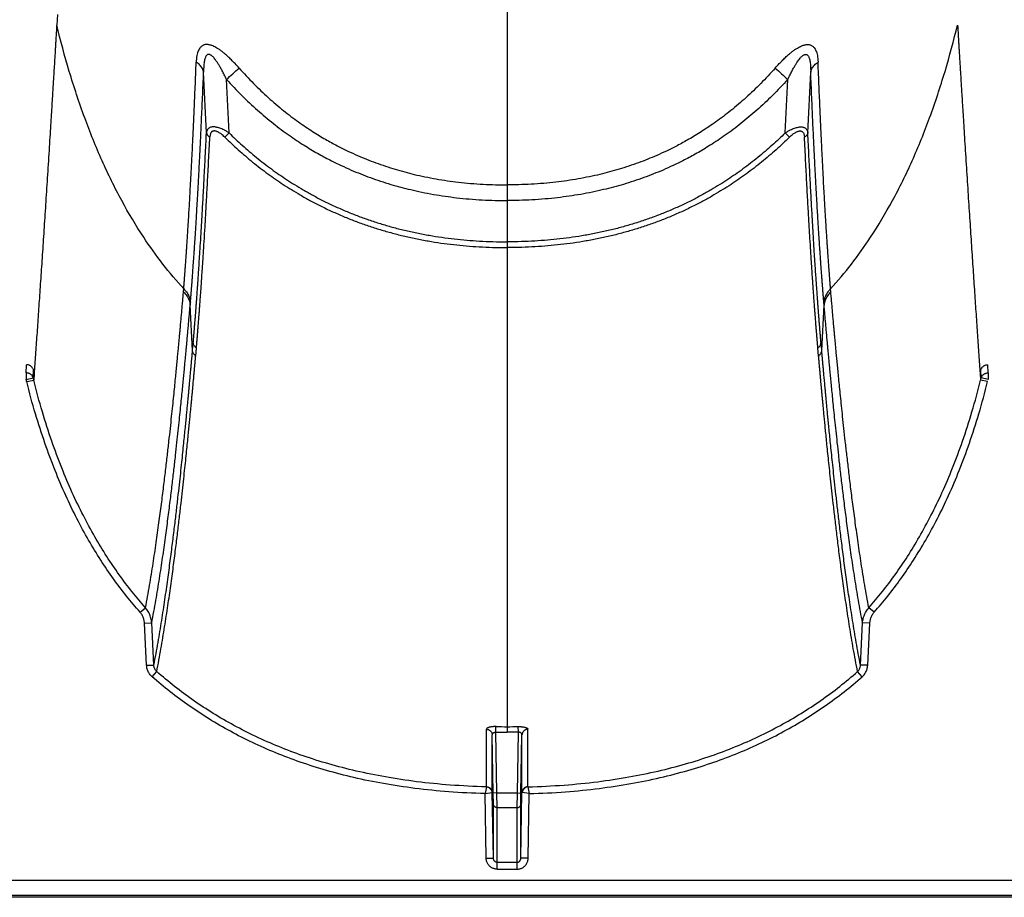
# Model space of a CAD drawing. Units: inches. Extents: x 0 to 550, y 0 to 425.
# Drawn here: x 386 to 389, y 205 to 208 of the extents above; entities that cross this region are included whole.
import ezdxf

# ---------------------------------------------------------------- set-up
doc = ezdxf.new("R2010")
doc.units = ezdxf.units.IN
doc.header["$LTSCALE"] = 50
doc.header["$MEASUREMENT"] = 0

msp = doc.modelspace()

# ---------------------------------------------------------------- linework, layer by layer
at = {"color": 7, "linetype": 'Continuous'}
for p, q in [((387.4918, 217.6162), (387.4918, 207.3114)), ((385.9346, 207.902), (385.9323, 207.8651)), ((386.4508, 207.492), (386.4409, 207.7014)), ((386.5291, 207.4915), (386.5202, 207.6767)), ((388.4545, 207.4915), (388.4634, 207.6767)), ((388.5328, 207.492), (388.5427, 207.7014)), ((386.5144, 207.4765), (386.5291, 207.4915)), ((388.4691, 207.4765), (388.4545, 207.4915)), ((387.4918, 207.3114), (387.4918, 207.2574)), ((387.4918, 207.2574), (387.4918, 207.1142)), ((387.4918, 207.1142), (387.4918, 207.0945)), ((387.4918, 207.0945), (387.4918, 206.3708)), ((386.3713, 206.9413), (386.3721, 206.9512)), ((388.6123, 206.9413), (388.6115, 206.9512)), ((386.3944, 206.8949), (386.3953, 206.9049)), ((386.4026, 206.7381), (386.3944, 206.8949)), ((388.581, 206.7381), (388.5892, 206.8949)), ((388.5892, 206.8949), (388.5883, 206.9049)), ((386.4026, 206.7381), (386.4051, 206.7652)), ((388.581, 206.7381), (388.5785, 206.7652)), ((386.4135, 206.7195), (386.4159, 206.7467)), ((388.5701, 206.7195), (388.5677, 206.7467)), ((385.8264, 206.6608), (385.8281, 206.689)), ((389.1572, 206.6608), (389.1555, 206.689)), ((385.8264, 206.6608), (385.8264, 206.6375)), ((385.8504, 206.6437), (385.852, 206.6703)), ((389.1332, 206.6437), (389.1315, 206.6703)), ((389.1572, 206.6608), (389.1572, 206.6375)), ((385.8264, 206.6375), (385.8504, 206.6437)), ((385.8283, 206.6305), (385.8526, 206.6358)), ((389.1553, 206.6305), (389.131, 206.6358)), ((389.1572, 206.6375), (389.1332, 206.6437)), ((387.4918, 206.3708), (387.4918, 205.4355)), ((386.221, 205.8316), (386.2396, 205.8472)), ((388.7625, 205.8316), (388.744, 205.8472)), ((386.2361, 205.7943), (386.2612, 205.7947)), ((386.2435, 205.6481), (386.2361, 205.7943)), ((386.2686, 205.6485), (386.2612, 205.7947)), ((388.715, 205.6485), (388.7223, 205.7947)), ((388.7475, 205.7943), (388.7223, 205.7947)), ((388.7401, 205.6481), (388.7475, 205.7943)), ((386.2435, 205.6481), (386.2686, 205.6485)), ((386.2624, 205.6086), (386.2786, 205.6263)), ((388.7212, 205.6086), (388.705, 205.6263)), ((388.7401, 205.6481), (388.715, 205.6485)), ((387.4199, 205.2275), (387.42, 205.4265)), ((387.4528, 205.4163), (387.4531, 205.4357)), ((387.4918, 205.4355), (387.4918, 205.4161)), ((387.5307, 205.4163), (387.5304, 205.4357)), ((387.5637, 205.2275), (387.5636, 205.4265)), ((387.4404, 205.2074), (387.4404, 205.4068)), ((387.4439, 205.206), (387.4404, 205.4068)), ((387.4565, 205.2058), (387.4528, 205.4164)), ((387.4528, 205.4164), (387.4918, 205.4161)), ((387.5307, 205.4164), (387.4918, 205.4161)), ((387.5271, 205.2058), (387.5307, 205.4164)), ((387.5397, 205.206), (387.5432, 205.4068)), ((387.5432, 205.2074), (387.5432, 205.4068)), ((387.4198, 205.2272), (387.4153, 205.2037)), ((387.5638, 205.2272), (387.5683, 205.2037)), ((387.4153, 205.2037), (387.4395, 205.2073)), ((387.4191, 204.9804), (387.4153, 205.2037)), ((387.4443, 204.98), (387.4404, 205.2074)), ((387.4444, 205.1671), (387.4439, 205.206)), ((387.4565, 205.2058), (387.4439, 205.206)), ((387.5271, 205.2058), (387.4565, 205.2058)), ((387.457, 205.1552), (387.4565, 205.2058)), ((387.5266, 205.1552), (387.5271, 205.2058)), ((387.5271, 205.2058), (387.5397, 205.206)), ((387.5392, 204.98), (387.5432, 205.2074)), ((387.5392, 205.1671), (387.5397, 205.206)), ((387.5683, 205.2037), (387.544, 205.2073)), ((387.5644, 204.9804), (387.5683, 205.2037)), ((387.4443, 204.98), (387.4444, 205.1671)), ((387.4569, 204.9657), (387.457, 205.1552)), ((387.457, 205.1552), (387.5266, 205.1552)), ((387.5266, 204.9657), (387.5266, 205.1552)), ((387.5392, 204.98), (387.5392, 205.1671)), ((387.4191, 204.9804), (387.4443, 204.98)), ((387.5644, 204.9804), (387.5392, 204.98)), ((387.5266, 204.9657), (387.4569, 204.9657)), ((387.4569, 204.942), (387.4569, 204.9657)), ((387.4569, 204.942), (387.5266, 204.942)), ((387.5266, 204.942), (387.5266, 204.9657)), ((376.4989, 204.9037), (421.8898, 204.9037)), ((422.7006, 204.8446), (376.153, 204.8446)), ((421.8898, 204.8511), (376.4985, 204.8511))]:
    msp.add_line(p, q, dxfattribs=at)
for centre, radius, start, end in [((376.0585, 219.1842), 15.5522, 312.2747, 312.49058), ((398.9251, 219.1842), 15.5522, 227.50942, 227.7253), ((385.6335, 206.5817), 0.2008, 14.0787, 16.1547), ((385.6408, 206.582), 0.2185, 14.2439, 16.4001), ((387.4916, 208.0514), 2.6159, 269.1593, 270.0043), ((387.492, 208.0514), 2.6159, 269.9957, 270.8407)]:
    msp.add_arc(centre, radius, start, end, dxfattribs=at)
for points, start_tangent, end_tangent in [([(385.9323, 207.8651), (385.9319, 207.8588), (385.9315, 207.852), (385.9311, 207.8446), (385.9306, 207.8365), (385.93, 207.8275), (385.9294, 207.8175), (385.9288, 207.8064), (385.928, 207.794), (385.9272, 207.7806), (385.9264, 207.766), (385.9254, 207.7502), (385.9244, 207.733), (385.9232, 207.714), (385.9219, 207.6931), (385.9206, 207.6704), (385.919, 207.6457), (385.9174, 207.6187), (385.9155, 207.5887), (385.9135, 207.5552), (385.9112, 207.5181), (385.9086, 207.4764), (385.9057, 207.4305), (385.9026, 207.3826), (385.8996, 207.3351), (385.8966, 207.2886), (385.8937, 207.243), (385.8908, 207.1982), (385.8879, 207.1544), (385.8851, 207.1115), (385.8823, 207.0694), (385.8796, 207.0283), (385.8769, 206.988), (385.8742, 206.9487), (385.8716, 206.9102), (385.8691, 206.8727), (385.8666, 206.8361), (385.8641, 206.8004), (385.8617, 206.7657), (385.8593, 206.7318), (385.857, 206.6989), (385.8548, 206.6669), (385.8526, 206.6358)], (-0.065151, -1.230192), (-0.087429, -1.22881)), ([(386.3721, 206.9512), (386.3, 207.037), (386.2335, 207.13), (386.1576, 207.2569), (386.0896, 207.395), (386.0291, 207.5442), (385.9759, 207.7046), (385.9323, 207.8651)], (-0.689702, 0.757639), (-0.244427, 0.994968)), ([(388.6115, 206.9512), (388.6836, 207.037), (388.75, 207.13), (388.826, 207.2569), (388.894, 207.395), (388.9545, 207.5442), (389.0077, 207.7046), (389.0513, 207.8651)], (0.689702, 0.757639), (0.244427, 0.994968)), ([(389.0513, 207.8651), (389.0517, 207.8588), (389.0521, 207.852), (389.0525, 207.8446), (389.053, 207.8365), (389.0535, 207.8275), (389.0541, 207.8175), (389.0548, 207.8064), (389.0555, 207.794), (389.0563, 207.7806), (389.0572, 207.766), (389.0582, 207.7502), (389.0592, 207.733), (389.0604, 207.714), (389.0616, 207.6931), (389.063, 207.6704), (389.0645, 207.6457), (389.0662, 207.6187), (389.068, 207.5887), (389.0701, 207.5552), (389.0724, 207.5181), (389.075, 207.4764), (389.0779, 207.4305), (389.0809, 207.3826), (389.084, 207.3351), (389.087, 207.2886), (389.0899, 207.243), (389.0928, 207.1982), (389.0957, 207.1544), (389.0985, 207.1115), (389.1013, 207.0694), (389.104, 207.0283), (389.1067, 206.988), (389.1093, 206.9487), (389.1119, 206.9102), (389.1145, 206.8727), (389.117, 206.8361), (389.1195, 206.8004), (389.1219, 206.7657), (389.1242, 206.7318), (389.1265, 206.6989), (389.1288, 206.6669), (389.131, 206.6358)], (0.065151, -1.230192), (0.087429, -1.22881)), ([(386.4403, 207.7955), (386.4365, 207.7936), (386.4328, 207.7908), (386.4291, 207.787), (386.4257, 207.782), (386.4226, 207.7759), (386.4199, 207.7684), (386.4177, 207.7594), (386.4162, 207.7488), (386.4153, 207.7368)], (-0.061999, -0.025624), (-0.002636, -0.067034)), ([(386.4728, 207.7926), (386.4667, 207.795), (386.4613, 207.7965), (386.4565, 207.7973), (386.4521, 207.7976), (386.448, 207.7974), (386.4441, 207.7967), (386.4403, 207.7955)], (-0.03086, 0.013154), (-0.031007, -0.012806)), ([(386.5635, 207.7162), (386.5497, 207.7313), (386.537, 207.7444), (386.5252, 207.7556), (386.5145, 207.7651), (386.5046, 207.7731), (386.4955, 207.7798), (386.4871, 207.7852), (386.4796, 207.7894), (386.4728, 207.7926)], (-0.079084, 0.089379), (-0.109784, 0.046801)), ([(388.4201, 207.7162), (388.4339, 207.7313), (388.4466, 207.7444), (388.4583, 207.7556), (388.4691, 207.7651), (388.479, 207.7731), (388.4881, 207.7798), (388.4965, 207.7852), (388.504, 207.7894), (388.5107, 207.7926)], (0.079084, 0.089379), (0.109784, 0.046801)), ([(388.5107, 207.7926), (388.5169, 207.795), (388.5223, 207.7965), (388.5271, 207.7973), (388.5314, 207.7976), (388.5355, 207.7974), (388.5395, 207.7967), (388.5433, 207.7955)], (0.03086, 0.013154), (0.031007, -0.012806)), ([(388.5433, 207.7955), (388.5471, 207.7936), (388.5508, 207.7908), (388.5545, 207.787), (388.5579, 207.782), (388.561, 207.7759), (388.5637, 207.7684), (388.5658, 207.7594), (388.5674, 207.7488), (388.5683, 207.7368)], (0.061999, -0.025624), (0.002636, -0.067034)), ([(386.4527, 207.7615), (386.4507, 207.7596), (386.4488, 207.7568), (386.4469, 207.753), (386.4452, 207.7479), (386.4437, 207.7416), (386.4425, 207.7339), (386.4416, 207.7247), (386.441, 207.7138), (386.4409, 207.7014)], (-0.049458, -0.03839), (0.000254, -0.062609)), ([(386.47, 207.7578), (386.4667, 207.7604), (386.4638, 207.762), (386.4612, 207.763), (386.4589, 207.7634), (386.4567, 207.7633), (386.4547, 207.7627), (386.4527, 207.7615)], (-0.014717, 0.012564), (-0.015288, -0.011863)), ([(386.5202, 207.6767), (386.5125, 207.6927), (386.5054, 207.7065), (386.4988, 207.7183), (386.4929, 207.7284), (386.4874, 207.7369), (386.4824, 207.744), (386.4778, 207.7498), (386.4737, 207.7544), (386.47, 207.7578)], (-0.040788, 0.086718), (-0.072876, 0.062231)), ([(388.4634, 207.6767), (388.4711, 207.6927), (388.4782, 207.7065), (388.4847, 207.7183), (388.4907, 207.7284), (388.4961, 207.7369), (388.5012, 207.744), (388.5058, 207.7498), (388.5099, 207.7544), (388.5135, 207.7578)], (0.040788, 0.086718), (0.072876, 0.062231)), ([(388.5135, 207.7578), (388.5169, 207.7604), (388.5198, 207.762), (388.5223, 207.763), (388.5247, 207.7634), (388.5268, 207.7633), (388.5289, 207.7627), (388.5309, 207.7615)], (0.014717, 0.012564), (0.015288, -0.011863)), ([(388.5309, 207.7615), (388.5329, 207.7596), (388.5348, 207.7568), (388.5366, 207.753), (388.5384, 207.7479), (388.5398, 207.7416), (388.5411, 207.7339), (388.542, 207.7247), (388.5426, 207.7138), (388.5427, 207.7014)], (0.049458, -0.03839), (-0.000254, -0.062609)), ([(386.3721, 206.9512), (386.3722, 206.9525), (386.3722, 206.9539), (386.3723, 206.9554), (386.3725, 206.9568), (386.3726, 206.9582), (386.3727, 206.9597), (386.3728, 206.9611), (386.3729, 206.9625), (386.3731, 206.964), (386.3732, 206.9654), (386.3733, 206.9669), (386.3734, 206.9686), (386.3736, 206.9705), (386.3737, 206.9726), (386.3739, 206.9749), (386.3741, 206.9773), (386.3743, 206.9799), (386.3745, 206.9827), (386.3747, 206.9857), (386.375, 206.989), (386.3753, 206.9928), (386.3756, 206.997), (386.376, 207.0016), (386.3763, 207.0065), (386.3767, 207.0118), (386.3771, 207.0174), (386.3776, 207.0235), (386.3781, 207.0301), (386.3786, 207.0373), (386.3791, 207.0451), (386.3798, 207.0536), (386.3804, 207.063), (386.3811, 207.0734), (386.3819, 207.085), (386.3828, 207.098), (386.3838, 207.1129), (386.3849, 207.1299), (386.3861, 207.1489), (386.3875, 207.1697), (386.3888, 207.1924), (386.3903, 207.2167), (386.3919, 207.243), (386.3935, 207.2726), (386.3954, 207.3068), (386.3975, 207.346), (386.3999, 207.391), (386.4025, 207.4432), (386.4054, 207.5042), (386.4085, 207.574), (386.4118, 207.6511), (386.4153, 207.7368)], (0.042345, 0.785696), (0.030933, 0.786228)), ([(386.4409, 207.7014), (386.4392, 207.7079), (386.4365, 207.7143), (386.4326, 207.7205), (386.4278, 207.7263), (386.422, 207.7318), (386.4153, 207.7368)], (-0.007245, 0.044292), (-0.037364, 0.024864)), ([(386.5635, 207.7162), (386.6138, 207.6625), (386.6651, 207.6135), (386.7176, 207.5688), (386.7695, 207.5295), (386.8184, 207.4965), (386.863, 207.4694), (386.9035, 207.4472), (386.9405, 207.4288), (386.9738, 207.4136), (387.005, 207.4005), (387.037, 207.3882), (387.0705, 207.3765), (387.1044, 207.3657), (387.1372, 207.3563), (387.1704, 207.3479), (387.2072, 207.3397), (387.246, 207.3322), (387.2848, 207.326), (387.3231, 207.321), (387.3651, 207.3168), (387.4088, 207.3137), (387.4513, 207.312), (387.4918, 207.3114)], (0.692936, -0.783078), (1.045644, 0.000001)), ([(388.4201, 207.7162), (388.3698, 207.6625), (388.3185, 207.6135), (388.266, 207.5688), (388.2141, 207.5295), (388.1652, 207.4965), (388.1206, 207.4694), (388.0801, 207.4472), (388.0431, 207.4288), (388.0098, 207.4136), (387.9785, 207.4005), (387.9466, 207.3882), (387.9131, 207.3765), (387.8792, 207.3657), (387.8463, 207.3563), (387.8132, 207.3479), (387.7764, 207.3397), (387.7376, 207.3322), (387.6987, 207.326), (387.6604, 207.321), (387.6185, 207.3168), (387.5748, 207.3137), (387.5322, 207.312), (387.4918, 207.3114)], (-0.692936, -0.783078), (-1.045644, 0.000001)), ([(388.5427, 207.7014), (388.5444, 207.7079), (388.5471, 207.7143), (388.5509, 207.7205), (388.5558, 207.7263), (388.5616, 207.7318), (388.5683, 207.7368)], (0.007245, 0.044292), (0.037364, 0.024864)), ([(388.6115, 206.9512), (388.6114, 206.9525), (388.6113, 206.9539), (388.6112, 206.9554), (388.6111, 206.9568), (388.611, 206.9582), (388.6109, 206.9597), (388.6108, 206.9611), (388.6106, 206.9625), (388.6105, 206.964), (388.6104, 206.9654), (388.6103, 206.9669), (388.6102, 206.9686), (388.61, 206.9705), (388.6099, 206.9726), (388.6097, 206.9749), (388.6095, 206.9773), (388.6093, 206.9799), (388.6091, 206.9827), (388.6088, 206.9857), (388.6086, 206.989), (388.6083, 206.9928), (388.608, 206.997), (388.6076, 207.0016), (388.6073, 207.0065), (388.6069, 207.0118), (388.6064, 207.0174), (388.606, 207.0235), (388.6055, 207.0301), (388.605, 207.0373), (388.6044, 207.0451), (388.6038, 207.0536), (388.6032, 207.063), (388.6024, 207.0734), (388.6017, 207.085), (388.6008, 207.098), (388.5998, 207.1129), (388.5987, 207.1299), (388.5974, 207.1489), (388.5961, 207.1697), (388.5947, 207.1924), (388.5933, 207.2167), (388.5917, 207.243), (388.59, 207.2726), (388.5881, 207.3068), (388.586, 207.346), (388.5837, 207.391), (388.5811, 207.4432), (388.5782, 207.5042), (388.5751, 207.574), (388.5717, 207.6511), (388.5683, 207.7368)], (-0.042345, 0.785696), (-0.030933, 0.786228)), ([(386.3953, 206.9049), (386.3954, 206.9064), (386.3955, 206.9078), (386.3956, 206.9093), (386.3958, 206.9107), (386.3959, 206.9122), (386.396, 206.9136), (386.3961, 206.915), (386.3962, 206.9165), (386.3964, 206.9179), (386.3965, 206.9194), (386.3966, 206.9209), (386.3967, 206.9226), (386.3969, 206.9245), (386.3971, 206.9267), (386.3973, 206.929), (386.3975, 206.9315), (386.3977, 206.9341), (386.3979, 206.9369), (386.3981, 206.9399), (386.3984, 206.9433), (386.3987, 206.9471), (386.3991, 206.9514), (386.3994, 206.956), (386.3998, 206.961), (386.4002, 206.9663), (386.4007, 206.9721), (386.4011, 206.9782), (386.4016, 206.9849), (386.4022, 206.9922), (386.4028, 207.0001), (386.4034, 207.0087), (386.4041, 207.0183), (386.4049, 207.0288), (386.4057, 207.0405), (386.4067, 207.0537), (386.4077, 207.0688), (386.4089, 207.086), (386.4102, 207.1052), (386.4115, 207.1263), (386.413, 207.1493), (386.4146, 207.174), (386.4162, 207.2006), (386.418, 207.2306), (386.42, 207.2653), (386.4222, 207.305), (386.4246, 207.3507), (386.4274, 207.4037), (386.4304, 207.4655), (386.4337, 207.5363), (386.4372, 207.6145), (386.4409, 207.7014)], (0.068366, 0.794892), (0.032466, 0.797165)), ([(386.5202, 207.6767), (386.5732, 207.621), (386.6272, 207.5702), (386.6825, 207.5239), (386.7372, 207.4832), (386.7887, 207.4489), (386.8356, 207.4208), (386.8783, 207.3978), (386.9171, 207.3787), (386.9521, 207.363), (386.9849, 207.3494), (387.0184, 207.3367), (387.0534, 207.3245), (387.089, 207.3134), (387.1233, 207.3037), (387.1579, 207.295), (387.1962, 207.2865), (387.2367, 207.2788), (387.2771, 207.2724), (387.317, 207.2672), (387.3605, 207.2628), (387.4058, 207.2597), (387.4499, 207.2579), (387.4918, 207.2574)], (0.729713, -0.812102), (1.091783, 0.000002)), ([(388.4634, 207.6767), (388.4104, 207.621), (388.3564, 207.5702), (388.3011, 207.5239), (388.2464, 207.4832), (388.1949, 207.4489), (388.148, 207.4208), (388.1053, 207.3978), (388.0665, 207.3787), (388.0315, 207.363), (387.9987, 207.3494), (387.9652, 207.3367), (387.9301, 207.3245), (387.8946, 207.3134), (387.8603, 207.3037), (387.8257, 207.295), (387.7873, 207.2865), (387.7468, 207.2788), (387.7064, 207.2724), (387.6666, 207.2672), (387.6231, 207.2628), (387.5778, 207.2597), (387.5337, 207.2579), (387.4918, 207.2574)], (-0.729713, -0.812102), (-1.091783, 0.000002)), ([(388.5883, 206.9049), (388.5882, 206.9064), (388.5881, 206.9078), (388.5879, 206.9093), (388.5878, 206.9107), (388.5877, 206.9122), (388.5876, 206.9136), (388.5875, 206.915), (388.5873, 206.9165), (388.5872, 206.9179), (388.5871, 206.9194), (388.587, 206.9209), (388.5868, 206.9226), (388.5867, 206.9245), (388.5865, 206.9267), (388.5863, 206.929), (388.5861, 206.9315), (388.5859, 206.9341), (388.5857, 206.9369), (388.5854, 206.9399), (388.5852, 206.9433), (388.5849, 206.9471), (388.5845, 206.9514), (388.5842, 206.956), (388.5838, 206.961), (388.5834, 206.9663), (388.5829, 206.9721), (388.5824, 206.9782), (388.5819, 206.9849), (388.5814, 206.9922), (388.5808, 207.0001), (388.5802, 207.0087), (388.5795, 207.0183), (388.5787, 207.0288), (388.5779, 207.0405), (388.5769, 207.0537), (388.5759, 207.0688), (388.5747, 207.086), (388.5734, 207.1052), (388.572, 207.1263), (388.5706, 207.1493), (388.569, 207.174), (388.5674, 207.2006), (388.5656, 207.2306), (388.5636, 207.2653), (388.5614, 207.305), (388.5589, 207.3507), (388.5562, 207.4037), (388.5532, 207.4655), (388.5498, 207.5363), (388.5464, 207.6145), (388.5427, 207.7014)], (-0.068366, 0.794892), (-0.032466, 0.797165)), ([(386.5291, 207.4915), (386.52, 207.497), (386.5115, 207.5016), (386.5037, 207.5052), (386.4965, 207.508), (386.4901, 207.51), (386.4843, 207.5114), (386.4792, 207.5121), (386.4745, 207.5124), (386.4702, 207.5122), (386.4662, 207.5114), (386.4625, 207.5101), (386.4592, 207.5082), (386.4562, 207.5055), (386.4537, 207.502), (386.4519, 207.4975), (386.4508, 207.4921)], (-0.07924, 0.050575), (-0.009597, -0.093513)), ([(388.4545, 207.4915), (388.4636, 207.497), (388.4721, 207.5016), (388.4799, 207.5052), (388.487, 207.508), (388.4935, 207.51), (388.4992, 207.5114), (388.5044, 207.5121), (388.5091, 207.5124), (388.5134, 207.5122), (388.5173, 207.5114), (388.521, 207.5101), (388.5244, 207.5082), (388.5274, 207.5055), (388.5299, 207.502), (388.5317, 207.4975), (388.5328, 207.4921)], (0.07924, 0.050575), (0.009597, -0.093513)), ([(386.4051, 206.7652), (386.4052, 206.7672), (386.4054, 206.7693), (386.4056, 206.7715), (386.4058, 206.7736), (386.406, 206.7757), (386.4061, 206.7778), (386.4063, 206.7801), (386.4065, 206.7826), (386.4068, 206.7853), (386.407, 206.7883), (386.4073, 206.7915), (386.4076, 206.7951), (386.4079, 206.7989), (386.4083, 206.8031), (386.4086, 206.8076), (386.409, 206.8124), (386.4095, 206.8177), (386.4099, 206.8235), (386.4104, 206.8298), (386.411, 206.8367), (386.4116, 206.8444), (386.4123, 206.8528), (386.413, 206.8621), (386.4138, 206.8723), (386.4146, 206.8836), (386.4156, 206.8962), (386.4166, 206.9101), (386.4178, 206.9256), (386.419, 206.943), (386.4204, 206.9626), (386.4219, 206.9847), (386.4236, 207.0098), (386.4255, 207.0385), (386.4277, 207.0714), (386.4301, 207.1097), (386.4328, 207.1543), (386.4358, 207.2066), (386.4393, 207.2674), (386.4429, 207.3351), (386.4468, 207.4097), (386.4508, 207.492)], (0.064183, 0.725526), (0.034926, 0.727522)), ([(386.4159, 206.7467), (386.4161, 206.7488), (386.4163, 206.7509), (386.4165, 206.753), (386.4167, 206.7552), (386.4169, 206.7573), (386.417, 206.7594), (386.4172, 206.7617), (386.4175, 206.7642), (386.4177, 206.767), (386.418, 206.77), (386.4182, 206.7732), (386.4185, 206.7767), (386.4189, 206.7806), (386.4192, 206.7848), (386.4196, 206.7893), (386.42, 206.7942), (386.4204, 206.7995), (386.4209, 206.8053), (386.4214, 206.8116), (386.422, 206.8186), (386.4226, 206.8263), (386.4233, 206.8348), (386.424, 206.8441), (386.4248, 206.8544), (386.4257, 206.8658), (386.4267, 206.8784), (386.4277, 206.8924), (386.4289, 206.908), (386.4301, 206.9255), (386.4315, 206.9451), (386.4331, 206.9673), (386.4348, 206.9926), (386.4368, 207.0214), (386.4389, 207.0546), (386.4414, 207.093), (386.4441, 207.1378), (386.4473, 207.1905), (386.4507, 207.2516), (386.4544, 207.3196), (386.4584, 207.3947), (386.4625, 207.4775)], (0.071525, 0.728815), (0.03548, 0.731456)), ([(386.4508, 207.4921), (386.4515, 207.4893), (386.4528, 207.4865), (386.4545, 207.484), (386.4567, 207.4815), (386.4594, 207.4794), (386.4625, 207.4775)], (0.002962, -0.019098), (0.016952, -0.009281)), ([(386.5144, 207.4765), (386.5083, 207.4822), (386.5026, 207.487), (386.4973, 207.4907), (386.4925, 207.4936), (386.4882, 207.4958), (386.4844, 207.4972), (386.4809, 207.498), (386.4778, 207.4983), (386.475, 207.4981), (386.4724, 207.4973), (386.4699, 207.496), (386.4677, 207.494), (386.4658, 207.4913), (386.4642, 207.4877), (386.4631, 207.4831), (386.4625, 207.4775)], (-0.051714, 0.050687), (-0.003506, -0.072327)), ([(386.5144, 207.4765), (386.5372, 207.4547), (386.5609, 207.433), (386.5854, 207.4116), (386.6107, 207.3906), (386.6369, 207.3699), (386.6634, 207.35), (386.69, 207.3312), (386.7167, 207.3131), (386.745, 207.2951), (386.7757, 207.2767), (386.8092, 207.2578), (386.8459, 207.2387), (386.8851, 207.2199), (386.9252, 207.2023), (386.9653, 207.1863), (387.0058, 207.1717), (387.047, 207.1583), (387.089, 207.1461), (387.1317, 207.1352), (387.175, 207.1256), (387.2187, 207.1173), (387.2627, 207.1103), (387.3067, 207.1047), (387.3504, 207.1004), (387.3948, 207.0972), (387.4415, 207.0952), (387.4918, 207.0945)], (0.769474, -0.75417), (1.077433, 0)), ([(386.5291, 207.4915), (386.5515, 207.47), (386.5748, 207.4486), (386.5989, 207.4274), (386.6238, 207.4067), (386.6495, 207.3863), (386.6756, 207.3666), (386.7017, 207.348), (386.7279, 207.3302), (386.7558, 207.3124), (386.7859, 207.2942), (386.8189, 207.2756), (386.855, 207.2567), (386.8935, 207.2382), (386.9329, 207.2209), (386.9724, 207.2051), (387.0123, 207.1906), (387.0529, 207.1774), (387.0942, 207.1653), (387.1363, 207.1545), (387.179, 207.1451), (387.2221, 207.1369), (387.2655, 207.13), (387.3089, 207.1244), (387.3521, 207.1201), (387.396, 207.117), (387.442, 207.115), (387.4918, 207.1142)], (0.756882, -0.744662), (1.061787, 0)), ([(388.4545, 207.4915), (388.4321, 207.47), (388.4088, 207.4486), (388.3847, 207.4274), (388.3598, 207.4067), (388.3341, 207.3863), (388.308, 207.3666), (388.2819, 207.348), (388.2556, 207.3302), (388.2278, 207.3124), (388.1977, 207.2942), (388.1647, 207.2756), (388.1286, 207.2567), (388.09, 207.2382), (388.0507, 207.2209), (388.0112, 207.2051), (387.9713, 207.1906), (387.9307, 207.1774), (387.8894, 207.1653), (387.8473, 207.1545), (387.8046, 207.1451), (387.7615, 207.1369), (387.7181, 207.13), (387.6747, 207.1244), (387.6315, 207.1201), (387.5876, 207.117), (387.5415, 207.115), (387.4918, 207.1142)], (-0.756882, -0.744662), (-1.061787, 0)), ([(388.4691, 207.4765), (388.4464, 207.4547), (388.4227, 207.433), (388.3982, 207.4116), (388.3728, 207.3906), (388.3467, 207.3699), (388.3201, 207.35), (388.2936, 207.3312), (388.2669, 207.3131), (388.2386, 207.2951), (388.2079, 207.2767), (388.1744, 207.2578), (388.1376, 207.2387), (388.0985, 207.2199), (388.0584, 207.2023), (388.0183, 207.1863), (387.9778, 207.1717), (387.9366, 207.1583), (387.8946, 207.1461), (387.8519, 207.1352), (387.8086, 207.1256), (387.7649, 207.1173), (387.7209, 207.1103), (387.6769, 207.1047), (387.6332, 207.1004), (387.5887, 207.0972), (387.5421, 207.0952), (387.4918, 207.0945)], (-0.769474, -0.75417), (-1.077433, 0)), ([(388.4691, 207.4765), (388.4753, 207.4822), (388.481, 207.487), (388.4863, 207.4907), (388.4911, 207.4936), (388.4954, 207.4958), (388.4992, 207.4972), (388.5026, 207.498), (388.5058, 207.4983), (388.5086, 207.4981), (388.5112, 207.4973), (388.5137, 207.496), (388.5159, 207.494), (388.5178, 207.4913), (388.5194, 207.4877), (388.5205, 207.4831), (388.5211, 207.4775)], (0.051714, 0.050687), (0.003506, -0.072327)), ([(388.5328, 207.4921), (388.5321, 207.4893), (388.5308, 207.4865), (388.5291, 207.484), (388.5268, 207.4815), (388.5242, 207.4794), (388.5211, 207.4775)], (-0.002962, -0.019098), (-0.016952, -0.009281)), ([(388.5677, 206.7467), (388.5675, 206.7488), (388.5673, 206.7509), (388.5671, 206.753), (388.5669, 206.7552), (388.5667, 206.7573), (388.5665, 206.7594), (388.5663, 206.7617), (388.5661, 206.7642), (388.5659, 206.767), (388.5656, 206.77), (388.5654, 206.7732), (388.5651, 206.7767), (388.5647, 206.7806), (388.5644, 206.7848), (388.564, 206.7893), (388.5636, 206.7942), (388.5632, 206.7995), (388.5627, 206.8053), (388.5622, 206.8116), (388.5616, 206.8186), (388.561, 206.8263), (388.5603, 206.8348), (388.5596, 206.8441), (388.5588, 206.8544), (388.5579, 206.8658), (388.5569, 206.8784), (388.5559, 206.8924), (388.5547, 206.908), (388.5534, 206.9255), (388.552, 206.9451), (388.5505, 206.9673), (388.5487, 206.9926), (388.5468, 207.0214), (388.5446, 207.0546), (388.5422, 207.093), (388.5394, 207.1378), (388.5363, 207.1905), (388.5328, 207.2516), (388.5291, 207.3196), (388.5252, 207.3947), (388.5211, 207.4775)], (-0.071525, 0.728815), (-0.03548, 0.731456)), ([(388.5785, 206.7652), (388.5783, 206.7672), (388.5782, 206.7693), (388.578, 206.7715), (388.5778, 206.7736), (388.5776, 206.7757), (388.5774, 206.7778), (388.5772, 206.7801), (388.577, 206.7826), (388.5768, 206.7853), (388.5765, 206.7883), (388.5763, 206.7915), (388.576, 206.7951), (388.5757, 206.7989), (388.5753, 206.8031), (388.5749, 206.8076), (388.5745, 206.8124), (388.5741, 206.8177), (388.5736, 206.8235), (388.5731, 206.8298), (388.5726, 206.8367), (388.572, 206.8444), (388.5713, 206.8528), (388.5706, 206.8621), (388.5698, 206.8723), (388.5689, 206.8836), (388.568, 206.8962), (388.567, 206.9101), (388.5658, 206.9256), (388.5646, 206.943), (388.5632, 206.9626), (388.5617, 206.9847), (388.5599, 207.0098), (388.558, 207.0385), (388.5559, 207.0714), (388.5535, 207.1097), (388.5508, 207.1543), (388.5477, 207.2066), (388.5443, 207.2674), (388.5407, 207.3351), (388.5368, 207.4097), (388.5328, 207.492)], (-0.064183, 0.725526), (-0.034926, 0.727522)), ([(386.2396, 205.8472), (386.2537, 205.9253), (386.266, 206.0008), (386.2768, 206.073), (386.2864, 206.1415), (386.295, 206.206), (386.3026, 206.2665), (386.3094, 206.3231), (386.3155, 206.3755), (386.321, 206.4238), (386.3258, 206.4682), (386.3302, 206.5091), (386.3341, 206.5465), (386.3376, 206.5808), (386.3408, 206.6122), (386.3436, 206.6409), (386.3462, 206.6672), (386.3485, 206.6912), (386.3506, 206.7132), (386.3525, 206.7333), (386.3543, 206.7518), (386.3559, 206.7687), (386.3573, 206.7843), (386.3586, 206.7986), (386.3598, 206.8118), (386.3609, 206.8237), (386.3619, 206.8346), (386.3628, 206.8447), (386.3636, 206.8544), (386.3645, 206.8641), (386.3654, 206.8739), (386.3662, 206.8837), (386.3671, 206.8936), (386.368, 206.9035), (386.3689, 206.9135), (386.3697, 206.9235), (386.3706, 206.9331), (386.3713, 206.9413)], (0.207651, 1.08267), (0.098215, 1.098019)), ([(386.3713, 206.9413), (386.3775, 206.9347), (386.3829, 206.9275), (386.3873, 206.9198), (386.3907, 206.9118), (386.3931, 206.9034), (386.3944, 206.8949)], (0.038475, -0.036426), (0.004655, -0.052778)), ([(386.3721, 206.9512), (386.3783, 206.9446), (386.3837, 206.9374), (386.3881, 206.9297), (386.3916, 206.9217), (386.394, 206.9134), (386.3953, 206.9049)], (0.038493, -0.036263), (0.004701, -0.052674)), ([(388.6115, 206.9512), (388.6052, 206.9446), (388.5999, 206.9374), (388.5954, 206.9297), (388.592, 206.9217), (388.5896, 206.9134), (388.5883, 206.9049)], (-0.038493, -0.036263), (-0.004701, -0.052674)), ([(388.6123, 206.9413), (388.6061, 206.9347), (388.6007, 206.9275), (388.5963, 206.9198), (388.5929, 206.9118), (388.5905, 206.9034), (388.5892, 206.8949)], (-0.038475, -0.036426), (-0.004655, -0.052778)), ([(388.744, 205.8472), (388.7299, 205.9253), (388.7176, 206.0008), (388.7068, 206.073), (388.6972, 206.1415), (388.6886, 206.206), (388.681, 206.2665), (388.6742, 206.3231), (388.6681, 206.3755), (388.6626, 206.4238), (388.6578, 206.4682), (388.6534, 206.5091), (388.6495, 206.5465), (388.646, 206.5808), (388.6428, 206.6122), (388.6399, 206.6409), (388.6374, 206.6672), (388.635, 206.6912), (388.6329, 206.7132), (388.631, 206.7333), (388.6293, 206.7518), (388.6277, 206.7687), (388.6263, 206.7843), (388.625, 206.7986), (388.6238, 206.8118), (388.6227, 206.8237), (388.6217, 206.8346), (388.6208, 206.8447), (388.6199, 206.8544), (388.6191, 206.8641), (388.6182, 206.8739), (388.6173, 206.8837), (388.6165, 206.8936), (388.6156, 206.9035), (388.6147, 206.9135), (388.6139, 206.9235), (388.613, 206.9331), (388.6123, 206.9413)], (-0.207651, 1.08267), (-0.098215, 1.098019)), ([(386.2612, 205.7947), (386.2756, 205.8731), (386.2881, 205.9489), (386.2991, 206.0215), (386.3088, 206.0903), (386.3175, 206.1552), (386.3252, 206.2161), (386.3321, 206.273), (386.3383, 206.3257), (386.3437, 206.3744), (386.3487, 206.4191), (386.3531, 206.4602), (386.357, 206.4979), (386.3606, 206.5324), (386.3637, 206.5639), (386.3666, 206.5928), (386.3692, 206.6192), (386.3715, 206.6434), (386.3737, 206.6655), (386.3756, 206.6858), (386.3773, 206.7044), (386.3789, 206.7214), (386.3804, 206.737), (386.3817, 206.7515), (386.3829, 206.7647), (386.384, 206.7767), (386.385, 206.7876), (386.3859, 206.7978), (386.3867, 206.8075), (386.3876, 206.8173), (386.3885, 206.8272), (386.3894, 206.8371), (386.3902, 206.8469), (386.3911, 206.8569), (386.392, 206.8669), (386.3929, 206.877), (386.3937, 206.8866), (386.3944, 206.8949)], (0.211893, 1.088215), (0.095446, 1.104537)), ([(388.7223, 205.7947), (388.708, 205.8731), (388.6955, 205.9489), (388.6845, 206.0215), (388.6748, 206.0903), (388.6661, 206.1552), (388.6584, 206.2161), (388.6515, 206.273), (388.6453, 206.3257), (388.6398, 206.3744), (388.6349, 206.4191), (388.6305, 206.4602), (388.6266, 206.4979), (388.623, 206.5324), (388.6198, 206.5639), (388.617, 206.5928), (388.6144, 206.6192), (388.612, 206.6434), (388.6099, 206.6655), (388.608, 206.6858), (388.6063, 206.7044), (388.6047, 206.7214), (388.6032, 206.737), (388.6019, 206.7515), (388.6007, 206.7647), (388.5996, 206.7767), (388.5986, 206.7876), (388.5977, 206.7978), (388.5968, 206.8075), (388.596, 206.8173), (388.5951, 206.8272), (388.5942, 206.8371), (388.5933, 206.8469), (388.5925, 206.8569), (388.5916, 206.8669), (388.5907, 206.877), (388.5899, 206.8866), (388.5892, 206.8949)], (-0.211893, 1.088215), (-0.095446, 1.104537)), ([(386.4159, 206.7467), (386.4125, 206.7497), (386.4096, 206.7531), (386.4073, 206.7569), (386.4058, 206.761), (386.4051, 206.7652)], (-0.017799, 0.013084), (-0.001964, 0.022004)), ([(388.5677, 206.7467), (388.5711, 206.7497), (388.574, 206.7531), (388.5762, 206.7569), (388.5778, 206.761), (388.5785, 206.7652)], (0.017799, 0.013084), (0.001964, 0.022004)), ([(386.2686, 205.6485), (386.2832, 205.7273), (386.2958, 205.8034), (386.307, 205.8761), (386.3168, 205.945), (386.3255, 206.0099), (386.3333, 206.0708), (386.3403, 206.1275), (386.3465, 206.1801), (386.3521, 206.2284), (386.357, 206.2728), (386.3615, 206.3136), (386.3655, 206.351), (386.369, 206.3852), (386.3722, 206.4164), (386.3751, 206.4449), (386.3777, 206.4709), (386.38, 206.4947), (386.3822, 206.5165), (386.3841, 206.5365), (386.3858, 206.5547), (386.3874, 206.5715), (386.3889, 206.5868), (386.3902, 206.6009), (386.3914, 206.6138), (386.3925, 206.6258), (386.3935, 206.6368), (386.3944, 206.6469), (386.3953, 206.6562), (386.396, 206.6646), (386.3968, 206.6724), (386.3974, 206.6796), (386.398, 206.6861), (386.3985, 206.6921), (386.399, 206.6977), (386.3995, 206.7029), (386.3999, 206.7077), (386.4003, 206.7121), (386.4007, 206.7162), (386.401, 206.7201), (386.4013, 206.7237), (386.4016, 206.7271), (386.4019, 206.7302), (386.4022, 206.733), (386.4024, 206.7357), (386.4026, 206.7381)], (0.211195, 1.077708), (0.09743, 1.093877)), ([(386.2786, 205.6263), (386.2933, 205.7053), (386.306, 205.7816), (386.3173, 205.8546), (386.3272, 205.9237), (386.336, 205.9888), (386.3438, 206.0499), (386.3509, 206.1068), (386.3571, 206.1596), (386.3627, 206.2081), (386.3677, 206.2527), (386.3721, 206.2936), (386.3761, 206.3311), (386.3797, 206.3654), (386.3829, 206.3968), (386.3858, 206.4254), (386.3884, 206.4515), (386.3908, 206.4754), (386.3929, 206.4973), (386.3949, 206.5173), (386.3966, 206.5356), (386.3982, 206.5524), (386.3997, 206.5678), (386.401, 206.5819), (386.4022, 206.5949), (386.4033, 206.6069), (386.4043, 206.6179), (386.4052, 206.6281), (386.4061, 206.6373), (386.4069, 206.6459), (386.4076, 206.6537), (386.4082, 206.6608), (386.4088, 206.6674), (386.4094, 206.6734), (386.4099, 206.679), (386.4103, 206.6842), (386.4107, 206.689), (386.4111, 206.6934), (386.4115, 206.6976), (386.4119, 206.7014), (386.4122, 206.7051), (386.4125, 206.7084), (386.4127, 206.7116), (386.413, 206.7144), (386.4132, 206.7171), (386.4135, 206.7195)], (0.213429, 1.081033), (0.0976, 1.09757)), ([(386.4135, 206.7195), (386.41, 206.7225), (386.4071, 206.726), (386.4049, 206.7298), (386.4034, 206.7339), (386.4026, 206.7381)], (-0.017809, 0.013176), (-0.001935, 0.022069)), ([(388.5701, 206.7195), (388.5736, 206.7225), (388.5765, 206.726), (388.5787, 206.7298), (388.5802, 206.7339), (388.581, 206.7381)], (0.017809, 0.013176), (0.001935, 0.022069)), ([(388.705, 205.6263), (388.6903, 205.7053), (388.6775, 205.7816), (388.6663, 205.8546), (388.6564, 205.9237), (388.6476, 205.9888), (388.6397, 206.0499), (388.6327, 206.1068), (388.6265, 206.1596), (388.6209, 206.2081), (388.6159, 206.2527), (388.6114, 206.2936), (388.6075, 206.3311), (388.6039, 206.3654), (388.6006, 206.3968), (388.5977, 206.4254), (388.5951, 206.4515), (388.5928, 206.4754), (388.5907, 206.4973), (388.5887, 206.5173), (388.587, 206.5356), (388.5854, 206.5524), (388.5839, 206.5678), (388.5826, 206.5819), (388.5814, 206.5949), (388.5803, 206.6069), (388.5793, 206.6179), (388.5783, 206.6281), (388.5775, 206.6373), (388.5767, 206.6459), (388.576, 206.6537), (388.5754, 206.6608), (388.5748, 206.6674), (388.5742, 206.6734), (388.5737, 206.679), (388.5733, 206.6842), (388.5728, 206.689), (388.5724, 206.6934), (388.5721, 206.6976), (388.5717, 206.7014), (388.5714, 206.7051), (388.5711, 206.7084), (388.5708, 206.7116), (388.5706, 206.7144), (388.5703, 206.7171), (388.5701, 206.7195)], (-0.213429, 1.081033), (-0.0976, 1.09757)), ([(388.715, 205.6485), (388.7004, 205.7273), (388.6878, 205.8034), (388.6766, 205.8761), (388.6668, 205.945), (388.658, 206.0099), (388.6502, 206.0708), (388.6433, 206.1275), (388.637, 206.1801), (388.6315, 206.2284), (388.6265, 206.2728), (388.6221, 206.3136), (388.6181, 206.351), (388.6146, 206.3852), (388.6114, 206.4164), (388.6085, 206.4449), (388.6059, 206.4709), (388.6035, 206.4947), (388.6014, 206.5165), (388.5995, 206.5365), (388.5977, 206.5547), (388.5962, 206.5715), (388.5947, 206.5868), (388.5934, 206.6009), (388.5922, 206.6138), (388.5911, 206.6258), (388.5901, 206.6368), (388.5891, 206.6469), (388.5883, 206.6562), (388.5875, 206.6646), (388.5868, 206.6724), (388.5862, 206.6796), (388.5856, 206.6861), (388.585, 206.6921), (388.5845, 206.6977), (388.5841, 206.7029), (388.5837, 206.7077), (388.5833, 206.7121), (388.5829, 206.7162), (388.5826, 206.7201), (388.5822, 206.7237), (388.5819, 206.7271), (388.5817, 206.7302), (388.5814, 206.733), (388.5812, 206.7357), (388.581, 206.7381)], (-0.211195, 1.077708), (-0.09743, 1.093877)), ([(385.852, 206.6703), (385.8507, 206.6739), (385.8489, 206.6772), (385.8467, 206.6802), (385.8442, 206.6828), (385.8413, 206.685), (385.8382, 206.6867), (385.8349, 206.688), (385.8315, 206.6887), (385.8281, 206.689)], (-0.009112, 0.031237), (-0.032538, 0)), ([(389.1315, 206.6703), (389.1329, 206.6739), (389.1347, 206.6772), (389.1369, 206.6802), (389.1394, 206.6828), (389.1423, 206.685), (389.1454, 206.6867), (389.1486, 206.688), (389.152, 206.6887), (389.1555, 206.689)], (0.009112, 0.031237), (0.032538, 0)), ([(385.8504, 206.6437), (385.8489, 206.6473), (385.8469, 206.6506), (385.8443, 206.6535), (385.8413, 206.656), (385.8379, 206.6581), (385.8342, 206.6596), (385.8303, 206.6605), (385.8264, 206.6608)], (-0.009738, 0.029949), (-0.031493, 0.000099)), ([(389.1332, 206.6437), (389.1347, 206.6473), (389.1367, 206.6506), (389.1393, 206.6535), (389.1423, 206.656), (389.1457, 206.6581), (389.1494, 206.6596), (389.1532, 206.6605), (389.1572, 206.6608)], (0.009738, 0.029949), (0.031493, 0.000099)), ([(386.221, 205.8316), (386.174, 205.8877), (386.1286, 205.9479), (386.0849, 206.0124), (386.0428, 206.0814), (386.0024, 206.1558), (385.9636, 206.2361), (385.9266, 206.3229), (385.8916, 206.4169), (385.8587, 206.5191), (385.8283, 206.6305)], (-0.594558, 0.673915), (-0.218382, 0.871763)), ([(386.2396, 205.8472), (386.1934, 205.9024), (386.1487, 205.9616), (386.1057, 206.025), (386.0643, 206.0931), (386.0245, 206.1664), (385.9863, 206.2457), (385.9498, 206.3314), (385.9152, 206.4243), (385.8827, 206.5254), (385.8526, 206.6358)], (-0.586306, 0.665258), (-0.215268, 0.860223)), ([(388.744, 205.8472), (388.7902, 205.9024), (388.8349, 205.9616), (388.8779, 206.025), (388.9192, 206.0931), (388.9591, 206.1664), (388.9973, 206.2457), (389.0338, 206.3314), (389.0684, 206.4243), (389.1009, 206.5254), (389.131, 206.6358)], (0.586306, 0.665258), (0.215268, 0.860223)), ([(388.7625, 205.8316), (388.8096, 205.8877), (388.855, 205.9479), (388.8987, 206.0124), (388.9408, 206.0814), (388.9812, 206.1558), (389.02, 206.2361), (389.057, 206.3229), (389.092, 206.4169), (389.1249, 206.5191), (389.1553, 206.6305)], (0.594558, 0.673915), (0.218382, 0.871763)), ([(386.2361, 205.7943), (386.2355, 205.8002), (386.2344, 205.806), (386.2327, 205.8116), (386.2305, 205.8171), (386.2278, 205.8222), (386.2246, 205.8271), (386.221, 205.8316)], (-0.00207, 0.040954), (-0.027128, 0.03075)), ([(386.2612, 205.7947), (386.2604, 205.803), (386.2587, 205.8112), (386.2563, 205.8191), (386.2531, 205.8268), (386.2493, 205.834), (386.2447, 205.8409), (386.2396, 205.8472)], (-0.003158, 0.057791), (-0.038665, 0.043067)), ([(388.7223, 205.7947), (388.7232, 205.803), (388.7249, 205.8112), (388.7273, 205.8191), (388.7304, 205.8268), (388.7343, 205.834), (388.7389, 205.8409), (388.744, 205.8472)], (0.003158, 0.057791), (0.038665, 0.043067)), ([(388.7475, 205.7943), (388.7481, 205.8002), (388.7492, 205.806), (388.7509, 205.8116), (388.7531, 205.8171), (388.7558, 205.8222), (388.7589, 205.8271), (388.7625, 205.8316)], (0.00207, 0.040954), (0.027128, 0.03075)), ([(386.2624, 205.6086), (386.2579, 205.6129), (386.254, 205.6179), (386.2505, 205.6233), (386.2477, 205.6291), (386.2456, 205.6352), (386.2442, 205.6416), (386.2435, 205.6481)], (-0.033773, 0.02968), (-0.002269, 0.044904)), ([(386.2786, 205.6263), (386.2762, 205.6288), (386.2741, 205.6315), (386.2723, 205.6346), (386.2708, 205.6378), (386.2697, 205.6413), (386.269, 205.6449), (386.2686, 205.6485)], (-0.018392, 0.016881), (-0.000987, 0.024945)), ([(387.4198, 205.2272), (387.2945, 205.2335), (387.1784, 205.245), (387.0702, 205.2613), (386.969, 205.2819), (386.8742, 205.3065), (386.785, 205.3347), (386.7009, 205.3664), (386.6214, 205.4015), (386.546, 205.4398), (386.4741, 205.4815), (386.4056, 205.5266), (386.3405, 205.5749), (386.2786, 205.6263)], (-1.233901, 0.031941), (-0.92679, 0.815226)), ([(387.5638, 205.2272), (387.6891, 205.2335), (387.8052, 205.245), (387.9134, 205.2613), (388.0146, 205.2819), (388.1094, 205.3065), (388.1986, 205.3347), (388.2827, 205.3664), (388.3622, 205.4015), (388.4376, 205.4398), (388.5094, 205.4815), (388.5779, 205.5266), (388.6431, 205.5749), (388.705, 205.6263)], (1.233901, 0.031941), (0.92679, 0.815226)), ([(388.705, 205.6263), (388.7074, 205.6288), (388.7095, 205.6315), (388.7113, 205.6346), (388.7128, 205.6378), (388.7139, 205.6413), (388.7146, 205.6449), (388.715, 205.6485)], (0.018392, 0.016881), (0.000987, 0.024945)), ([(388.7212, 205.6086), (388.7257, 205.6129), (388.7296, 205.6179), (388.733, 205.6233), (388.7358, 205.6291), (388.738, 205.6352), (388.7394, 205.6416), (388.7401, 205.6481)], (0.033773, 0.02968), (0.002269, 0.044904)), ([(387.4153, 205.2037), (387.2894, 205.2101), (387.1725, 205.2219), (387.0635, 205.2384), (386.9615, 205.2593), (386.8658, 205.2842), (386.7756, 205.3128), (386.6905, 205.345), (386.61, 205.3805), (386.5336, 205.4194), (386.4608, 205.4617), (386.3913, 205.5074), (386.3251, 205.5564), (386.2624, 205.6086)], (-1.246958, 0.034055), (-0.936992, 0.823474)), ([(387.5683, 205.2037), (387.6942, 205.2101), (387.811, 205.2219), (387.9201, 205.2384), (388.0221, 205.2593), (388.1178, 205.2842), (388.2079, 205.3128), (388.293, 205.345), (388.3735, 205.3805), (388.4499, 205.4194), (388.5228, 205.4617), (388.5923, 205.5074), (388.6584, 205.5564), (388.7212, 205.6086)], (1.246958, 0.034055), (0.936992, 0.823474)), ([(387.4532, 205.4357), (387.449, 205.4357), (387.4448, 205.4356), (387.4408, 205.4352), (387.4369, 205.4348), (387.4334, 205.4342), (387.4301, 205.4334), (387.4272, 205.4325), (387.4247, 205.4315), (387.4227, 205.4304), (387.4212, 205.4292), (387.4203, 205.4279), (387.42, 205.4265)], (-0.03621, 0.00053), (-0.000007, -0.036214)), ([(387.42, 205.4265), (387.4235, 205.4262), (387.4269, 205.4252), (387.4301, 205.4237), (387.433, 205.4218), (387.4355, 205.4193), (387.4376, 205.4165), (387.4391, 205.4135), (387.44, 205.4102), (387.4404, 205.4068)], (0.031367, -0.000785), (0.000595, -0.031372)), ([(387.5304, 205.4357), (387.5346, 205.4357), (387.5388, 205.4356), (387.5428, 205.4352), (387.5467, 205.4348), (387.5502, 205.4342), (387.5535, 205.4334), (387.5564, 205.4325), (387.5589, 205.4315), (387.5609, 205.4304), (387.5624, 205.4292), (387.5633, 205.4279), (387.5636, 205.4265)], (0.03621, 0.00053), (0.000007, -0.036214)), ([(387.5636, 205.4265), (387.5601, 205.4262), (387.5567, 205.4252), (387.5535, 205.4237), (387.5506, 205.4218), (387.5481, 205.4193), (387.546, 205.4165), (387.5445, 205.4135), (387.5435, 205.4102), (387.5432, 205.4068)], (-0.031367, -0.000785), (-0.000595, -0.031372)), ([(387.4404, 205.4068), (387.4405, 205.4082), (387.4408, 205.4096), (387.4414, 205.4109), (387.4421, 205.4121), (387.4431, 205.4131), (387.4442, 205.414), (387.4454, 205.4148), (387.4467, 205.4154), (387.4482, 205.4159), (387.4497, 205.4162), (387.4513, 205.4164), (387.4528, 205.4163)], (-0.000198, 0.01766), (0.017621, -0.001194)), ([(387.5432, 205.4068), (387.5431, 205.4082), (387.5427, 205.4096), (387.5422, 205.4109), (387.5414, 205.4121), (387.5405, 205.4131), (387.5394, 205.414), (387.5382, 205.4148), (387.5369, 205.4154), (387.5354, 205.4159), (387.5339, 205.4162), (387.5323, 205.4164), (387.5307, 205.4163)], (0.000198, 0.01766), (-0.017621, -0.001194)), ([(387.4198, 205.2272), (387.4199, 205.2273), (387.4199, 205.2274)], (0.000165, 0.000142), (-0.000246, 0.000291)), ([(387.4198, 205.2272), (387.4231, 205.2267), (387.4263, 205.2256), (387.4293, 205.2241), (387.432, 205.222), (387.4344, 205.2196), (387.4364, 205.2169), (387.4379, 205.2138), (387.439, 205.2106), (387.4395, 205.2073)], (0.030324, -0.002484), (0.002458, -0.030326)), ([(387.4199, 205.2275), (387.4235, 205.2271), (387.4269, 205.2261), (387.4301, 205.2246), (387.433, 205.2226), (387.4355, 205.2201), (387.4375, 205.2173), (387.4391, 205.2142), (387.44, 205.2108), (387.4404, 205.2074)], (0.031626, -0.000769), (0.000582, -0.03163)), ([(387.5637, 205.2275), (387.5601, 205.2271), (387.5567, 205.2261), (387.5535, 205.2246), (387.5506, 205.2226), (387.5481, 205.2201), (387.546, 205.2173), (387.5445, 205.2142), (387.5435, 205.2108), (387.5432, 205.2074)], (-0.031626, -0.000769), (-0.000582, -0.03163)), ([(387.5638, 205.2272), (387.5605, 205.2267), (387.5573, 205.2256), (387.5543, 205.2241), (387.5516, 205.222), (387.5492, 205.2196), (387.5472, 205.2169), (387.5456, 205.2138), (387.5446, 205.2106), (387.544, 205.2073)], (-0.030324, -0.002484), (-0.002458, -0.030326)), ([(387.5638, 205.2272), (387.5637, 205.2273), (387.5637, 205.2274)], (-0.000165, 0.000142), (0.000246, 0.000291)), ([(387.4395, 205.2073), (387.4402, 205.2073), (387.4404, 205.2074)], (0.000858, 0.00004), (0.000318, 0.000798)), ([(387.544, 205.2073), (387.5434, 205.2073), (387.5432, 205.2074)], (-0.000858, 0.00004), (-0.000318, 0.000798)), ([(387.457, 205.1552), (387.4546, 205.1554), (387.4522, 205.1561), (387.4501, 205.1572), (387.4482, 205.1586), (387.4466, 205.1604), (387.4454, 205.1625), (387.4447, 205.1647), (387.4444, 205.1671)], (-0.019167, 0.000001), (-0.000362, 0.019163)), ([(387.5266, 205.1552), (387.529, 205.1554), (387.5313, 205.1561), (387.5335, 205.1572), (387.5354, 205.1586), (387.537, 205.1604), (387.5382, 205.1625), (387.5389, 205.1647), (387.5392, 205.1671)], (0.019167, 0.000001), (0.000362, 0.019163)), ([(387.4569, 204.942), (387.4522, 204.9424), (387.4475, 204.9433), (387.4429, 204.9448), (387.4385, 204.947), (387.4344, 204.9497), (387.4307, 204.9529), (387.4274, 204.9567), (387.4246, 204.9608), (387.4223, 204.9654), (387.4206, 204.9702), (387.4196, 204.9753), (387.4191, 204.9804)], (-0.059634, 0), (-0.001033, 0.059625)), ([(387.4569, 204.9657), (387.4554, 204.9659), (387.4538, 204.9662), (387.4522, 204.9668), (387.4508, 204.9676), (387.4494, 204.9686), (387.4482, 204.9698), (387.4471, 204.9712), (387.4462, 204.9727), (387.4454, 204.9744), (387.4448, 204.9762), (387.4445, 204.9781), (387.4443, 204.98)], (-0.021027, -0.000001), (-0.000326, 0.021024)), ([(387.5266, 204.942), (387.5314, 204.9424), (387.5361, 204.9433), (387.5407, 204.9448), (387.5451, 204.947), (387.5491, 204.9497), (387.5528, 204.9529), (387.5561, 204.9567), (387.559, 204.9608), (387.5612, 204.9654), (387.563, 204.9702), (387.564, 204.9753), (387.5644, 204.9804)], (0.059634, 0), (0.001033, 0.059625)), ([(387.5266, 204.9657), (387.5282, 204.9659), (387.5298, 204.9662), (387.5313, 204.9668), (387.5328, 204.9676), (387.5341, 204.9686), (387.5354, 204.9698), (387.5365, 204.9712), (387.5374, 204.9727), (387.5382, 204.9744), (387.5387, 204.9762), (387.5391, 204.9781), (387.5392, 204.98)], (0.021027, -0.000001), (0.000326, 0.021024))]:
    msp.add_spline(points, degree=3, dxfattribs=dict(at, start_tangent=start_tangent, end_tangent=end_tangent))

doc.saveas('drawing.dxf')
